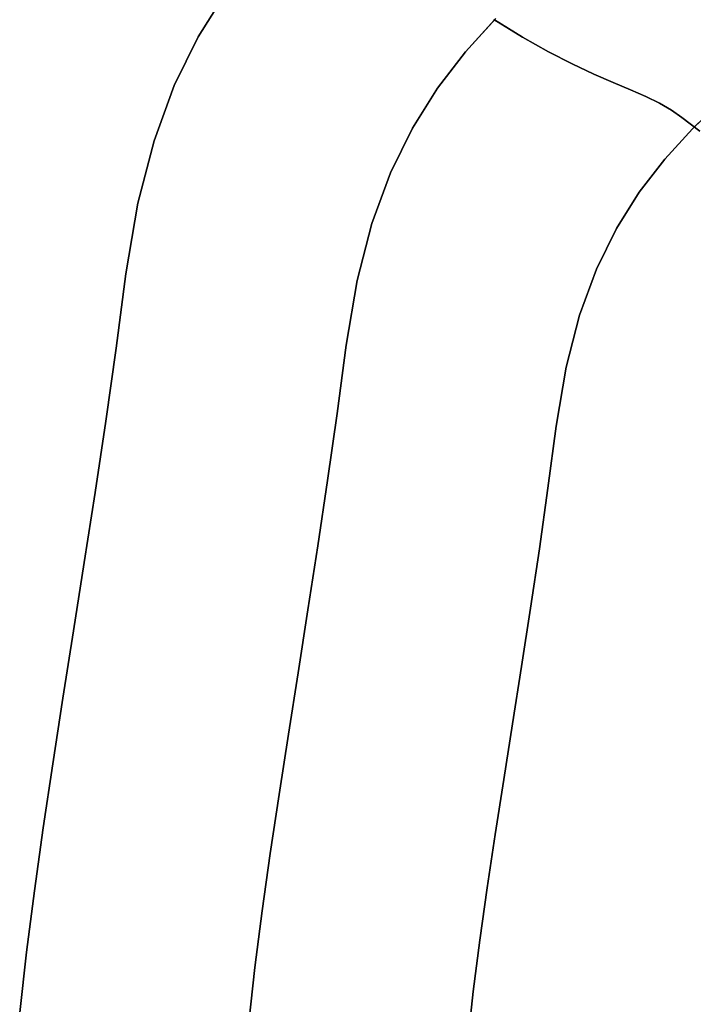
# Model space of a CAD drawing. Extents: x -428 to 422, y -387 to 463.
# Drawn here: x -214 to -157, y 40 to 123 of the extents above; entities that cross this region are included whole.
import ezdxf

# ---------------------------------------------------------------- set-up
doc = ezdxf.new("R2010")
doc.units = 0
doc.layers.add('BAUMSCHEIBEN', color=4, linetype='CONTINUOUS')

msp = doc.modelspace()

# ---------------------------------------------------------------- linework, layer by layer
at = {"layer": 'BAUMSCHEIBEN', "color": 0}
for points in [[(-196.558124, 125.113855, 400.669334), (-198.865783, 121.431763, 400.669334), (-200.886882, 117.311979, 400.669334), (-202.594624, 112.666691, 400.669334), (-203.962212, 107.40809, 400.669334), (-204.962847, 101.448365, 400.669334), (-205.79652, 95.172568, 400.669334), (-206.671141, 89.023362, 400.669334), (-207.571794, 82.999353, 400.669334), (-208.483559, 77.099145, 400.669334), (-209.391521, 71.321343, 400.669334), (-210.280762, 65.66455, 400.669334), (-211.136364, 60.127373, 400.669334), (-211.94341, 54.708415, 400.669334), (-212.686984, 49.406281, 400.669334), (-213.352166, 44.219575, 400.669334), (-213.924042, 39.146903, 400.669334)], [(-213.924042, 39.146903, 300.669334), (-213.352166, 44.219575, 300.669334), (-212.686984, 49.406281, 300.669334), (-211.94341, 54.708415, 300.669334), (-211.136364, 60.127373, 300.669334), (-210.280762, 65.66455, 300.669334), (-209.391521, 71.321343, 300.669334), (-208.483559, 77.099145, 300.669334), (-207.571794, 82.999353, 300.669334), (-206.671141, 89.023362, 300.669334), (-205.79652, 95.172568, 300.669334), (-204.962847, 101.448365, 300.669334), (-203.962212, 107.40809, 300.669334), (-202.594624, 112.666691, 300.669334), (-200.886882, 117.311979, 300.669334), (-198.865783, 121.431763, 300.669334), (-196.558124, 125.113855, 300.669334)], [(-194.611199, 38.299003, 300.669334), (-194.08698, 42.948953, 300.669334), (-193.477229, 47.703433, 300.669334), (-192.79562, 52.563722, 300.669334), (-192.055828, 57.531101, 300.669334), (-191.271526, 62.606847, 300.669334), (-190.456388, 67.79224, 300.669334), (-189.62409, 73.088559, 300.669334), (-188.788305, 78.497083, 300.669334), (-187.962707, 84.019091, 300.669334), (-187.160971, 89.655863, 300.669334), (-186.39677, 95.408677, 300.669334), (-185.479521, 100.871758, 300.669334), (-184.2259, 105.692143, 300.669334), (-182.66047, 109.950323, 300.669334), (-180.807795, 113.726792, 300.669334), (-178.692441, 117.102043, 300.669334), (-176.338972, 120.156569, 300.669334), (-173.771951, 122.970863, 300.669334)], [(-176.152582, 36.684484, 300.669334), (-175.676019, 40.911711, 300.669334), (-175.1217, 45.233966, 300.669334), (-174.502056, 49.652411, 300.669334), (-173.829517, 54.168209, 300.669334), (-173.116515, 58.782524, 300.669334), (-172.375481, 63.496517, 300.669334), (-171.618847, 68.311353, 300.669334), (-170.859042, 73.228193, 300.669334), (-170.108498, 78.2482, 300.669334), (-169.379647, 83.372538, 300.669334), (-168.68492, 88.602369, 300.669334), (-167.851057, 93.568807, 300.669334), (-166.711401, 97.950975, 300.669334), (-165.288282, 101.822047, 300.669334), (-163.604033, 105.255201, 300.669334), (-161.680984, 108.323611, 300.669334), (-159.541466, 111.100453, 300.669334), (-157.207811, 113.658902, 300.669334), (-154.702349, 116.072135, 300.669334), (-152.047413, 118.413326, 300.669334), (-149.265332, 120.755651, 300.669334), (-146.378439, 123.172286, 300.669334)], [(-173.771951, 122.970863, 350.669334), (-173.882953, 122.849169, 350.669334), (-171.543286, 121.397001, 350.669334), (-169.343391, 120.158285, 350.669334), (-167.34071, 119.134092, 350.669334), (-165.526491, 118.284406, 350.669334), (-163.891981, 117.569212, 350.669334), (-162.428427, 116.948492, 350.669334), (-161.127076, 116.382232, 350.669334), (-159.979176, 115.830415, 350.669334), (-158.975973, 115.253026, 350.669334), (-158.108716, 114.610049, 350.669334), (-156.578386, 113.460419, 350.669334)], [(-156.578386, 113.460419, 400.669334), (-158.108716, 114.610049, 400.669334), (-158.975973, 115.253026, 400.669334), (-159.979176, 115.830415, 400.669334), (-161.127076, 116.382232, 400.669334), (-162.428427, 116.948492, 400.669334), (-163.891981, 117.569212, 400.669334), (-165.526491, 118.284406, 400.669334), (-167.34071, 119.134092, 400.669334), (-169.343391, 120.158285, 400.669334), (-171.543286, 121.397001, 400.669334), (-173.882953, 122.849169, 400.669334), (-176.338972, 120.156569, 400.669334), (-178.692441, 117.102043, 400.669334), (-180.807795, 113.726792, 400.669334), (-182.66047, 109.950323, 400.669334), (-184.2259, 105.692143, 400.669334), (-185.479521, 100.871758, 400.669334), (-186.39677, 95.408677, 400.669334), (-187.160971, 89.655863, 400.669334), (-187.962707, 84.019091, 400.669334), (-188.788305, 78.497083, 400.669334), (-189.62409, 73.088559, 400.669334), (-190.456388, 67.79224, 400.669334), (-191.271526, 62.606847, 400.669334), (-192.055828, 57.531101, 400.669334), (-192.79562, 52.563722, 400.669334), (-193.477229, 47.703433, 400.669334), (-194.08698, 42.948953, 400.669334), (-194.611199, 38.299003, 400.669334)], [(-156.578386, 113.460419, 350.669334), (-158.108716, 114.610049, 350.669334), (-158.975973, 115.253026, 350.669334), (-159.979176, 115.830415, 350.669334), (-161.127076, 116.382232, 350.669334), (-162.428427, 116.948492, 350.669334), (-163.891981, 117.569212, 350.669334), (-165.526491, 118.284406, 350.669334), (-167.34071, 119.134092, 350.669334), (-169.343391, 120.158285, 350.669334), (-171.543286, 121.397001, 350.669334), (-173.949148, 122.890255, 350.669334)], [(-173.949148, 122.890255, 400.669334), (-171.543286, 121.397001, 400.669334), (-169.343391, 120.158285, 400.669334), (-167.34071, 119.134092, 400.669334), (-165.526491, 118.284406, 400.669334), (-163.891981, 117.569212, 400.669334), (-162.428427, 116.948492, 400.669334), (-161.127076, 116.382232, 400.669334), (-159.979176, 115.830415, 400.669334), (-158.975973, 115.253026, 400.669334), (-158.108716, 114.610049, 400.669334), (-156.578386, 113.460419, 400.669334)], [(-156.578386, 113.460419, 400.669334), (-158.108716, 114.610049, 400.669334), (-158.975973, 115.253026, 400.669334), (-159.979176, 115.830415, 400.669334), (-161.127076, 116.382232, 400.669334), (-162.428427, 116.948492, 400.669334), (-163.891981, 117.569212, 400.669334), (-165.526491, 118.284406, 400.669334), (-167.34071, 119.134092, 400.669334), (-169.343391, 120.158285, 400.669334), (-171.543286, 121.397001, 400.669334), (-173.949148, 122.890255, 400.669334)], [(-173.949148, 122.890255, 350.669334), (-171.543286, 121.397001, 350.669334), (-169.343391, 120.158285, 350.669334), (-167.34071, 119.134092, 350.669334), (-165.526491, 118.284406, 350.669334), (-163.891981, 117.569212, 350.669334), (-162.428427, 116.948492, 350.669334), (-161.127076, 116.382232, 350.669334), (-159.979176, 115.830415, 350.669334), (-158.975973, 115.253026, 350.669334), (-158.108716, 114.610049, 350.669334), (-156.578386, 113.460419, 350.669334)], [(-156.578386, 113.460419, 400.669334), (-158.108716, 114.610049, 400.669334), (-158.975973, 115.253026, 400.669334), (-159.979176, 115.830415, 400.669334), (-161.127076, 116.382232, 400.669334), (-162.428427, 116.948492, 400.669334), (-163.891981, 117.569212, 400.669334), (-165.526491, 118.284406, 400.669334), (-167.34071, 119.134092, 400.669334), (-169.343391, 120.158285, 400.669334), (-171.543286, 121.397001, 400.669334), (-173.949148, 122.890255, 400.669334)], [(-173.949148, 122.890255, 350.669334), (-171.543286, 121.397001, 350.669334), (-169.343391, 120.158285, 350.669334), (-167.34071, 119.134092, 350.669334), (-165.526491, 118.284406, 350.669334), (-163.891981, 117.569212, 350.669334), (-162.428427, 116.948492, 350.669334), (-161.127076, 116.382232, 350.669334), (-159.979176, 115.830415, 350.669334), (-158.975973, 115.253026, 350.669334), (-158.108716, 114.610049, 350.669334), (-156.578386, 113.460419, 350.669334)], [(-156.578386, 113.460419, 400.669334), (-158.108716, 114.610049, 400.669334), (-158.975973, 115.253026, 400.669334), (-159.979176, 115.830415, 400.669334), (-161.127076, 116.382232, 400.669334), (-162.428427, 116.948492, 400.669334), (-163.891981, 117.569212, 400.669334), (-165.526491, 118.284406, 400.669334), (-167.34071, 119.134092, 400.669334), (-169.343391, 120.158285, 400.669334), (-171.543286, 121.397001, 400.669334), (-173.949148, 122.890255, 400.669334)], [(-173.949148, 122.890255, 350.669334), (-171.543286, 121.397001, 350.669334), (-169.343391, 120.158285, 350.669334), (-167.34071, 119.134092, 350.669334), (-165.526491, 118.284406, 350.669334), (-163.891981, 117.569212, 350.669334), (-162.428427, 116.948492, 350.669334), (-161.127076, 116.382232, 350.669334), (-159.979176, 115.830415, 350.669334), (-158.975973, 115.253026, 350.669334), (-158.108716, 114.610049, 350.669334), (-156.578386, 113.460419, 350.669334)], [(-156.578386, 113.460419, 400.669334), (-158.108716, 114.610049, 400.669334), (-158.975973, 115.253026, 400.669334), (-159.979176, 115.830415, 400.669334), (-161.127076, 116.382232, 400.669334), (-162.428427, 116.948492, 400.669334), (-163.891981, 117.569212, 400.669334), (-165.526491, 118.284406, 400.669334), (-167.34071, 119.134092, 400.669334), (-169.343391, 120.158285, 400.669334), (-171.543286, 121.397001, 400.669334), (-173.949148, 122.890255, 400.669334)], [(-173.949148, 122.890255, 350.669334), (-171.543286, 121.397001, 350.669334), (-169.343391, 120.158285, 350.669334), (-167.34071, 119.134092, 350.669334), (-165.526491, 118.284406, 350.669334), (-163.891981, 117.569212, 350.669334), (-162.428427, 116.948492, 350.669334), (-161.127076, 116.382232, 350.669334), (-159.979176, 115.830415, 350.669334), (-158.975973, 115.253026, 350.669334), (-158.108716, 114.610049, 350.669334), (-156.578386, 113.460419, 350.669334)], [(-156.578386, 113.460419, 400.669334), (-158.108716, 114.610049, 400.669334), (-158.975973, 115.253026, 400.669334), (-159.979176, 115.830415, 400.669334), (-161.127076, 116.382232, 400.669334), (-162.428427, 116.948492, 400.669334), (-163.891981, 117.569212, 400.669334), (-165.526491, 118.284406, 400.669334), (-167.34071, 119.134092, 400.669334), (-169.343391, 120.158285, 400.669334), (-171.543286, 121.397001, 400.669334), (-173.949148, 122.890255, 400.669334)], [(-173.949148, 122.890255, 350.669334), (-171.543286, 121.397001, 350.669334), (-169.343391, 120.158285, 350.669334), (-167.34071, 119.134092, 350.669334), (-165.526491, 118.284406, 350.669334), (-163.891981, 117.569212, 350.669334), (-162.428427, 116.948492, 350.669334), (-161.127076, 116.382232, 350.669334), (-159.979176, 115.830415, 350.669334), (-158.975973, 115.253026, 350.669334), (-158.108716, 114.610049, 350.669334), (-156.578386, 113.460419, 350.669334)], [(-156.578386, 113.460419, 400.669334), (-158.108716, 114.610049, 400.669334), (-158.975973, 115.253026, 400.669334), (-159.979176, 115.830415, 400.669334), (-161.127076, 116.382232, 400.669334), (-162.428427, 116.948492, 400.669334), (-163.891981, 117.569212, 400.669334), (-165.526491, 118.284406, 400.669334), (-167.34071, 119.134092, 400.669334), (-169.343391, 120.158285, 400.669334), (-171.543286, 121.397001, 400.669334), (-173.949148, 122.890255, 400.669334)], [(-173.949148, 122.890255, 350.669334), (-171.543286, 121.397001, 350.669334), (-169.343391, 120.158285, 350.669334), (-167.34071, 119.134092, 350.669334), (-165.526491, 118.284406, 350.669334), (-163.891981, 117.569212, 350.669334), (-162.428427, 116.948492, 350.669334), (-161.127076, 116.382232, 350.669334), (-159.979176, 115.830415, 350.669334), (-158.975973, 115.253026, 350.669334), (-158.108716, 114.610049, 350.669334), (-156.578386, 113.460419, 350.669334)], [(-156.578386, 113.460419, 400.669334), (-158.108716, 114.610049, 400.669334), (-158.975973, 115.253026, 400.669334), (-159.979176, 115.830415, 400.669334), (-161.127076, 116.382232, 400.669334), (-162.428427, 116.948492, 400.669334), (-163.891981, 117.569212, 400.669334), (-165.526491, 118.284406, 400.669334), (-167.34071, 119.134092, 400.669334), (-169.343391, 120.158285, 400.669334), (-171.543286, 121.397001, 400.669334), (-173.949148, 122.890255, 400.669334)], [(-173.949148, 122.890255, 350.669334), (-171.543286, 121.397001, 350.669334), (-169.343391, 120.158285, 350.669334), (-167.34071, 119.134092, 350.669334), (-165.526491, 118.284406, 350.669334), (-163.891981, 117.569212, 350.669334), (-162.428427, 116.948492, 350.669334), (-161.127076, 116.382232, 350.669334), (-159.979176, 115.830415, 350.669334), (-158.975973, 115.253026, 350.669334), (-158.108716, 114.610049, 350.669334), (-156.578386, 113.460419, 350.669334)], [(-156.578386, 113.460419, 400.669334), (-158.108716, 114.610049, 400.669334), (-158.975973, 115.253026, 400.669334), (-159.979176, 115.830415, 400.669334), (-161.127076, 116.382232, 400.669334), (-162.428427, 116.948492, 400.669334), (-163.891981, 117.569212, 400.669334), (-165.526491, 118.284406, 400.669334), (-167.34071, 119.134092, 400.669334), (-169.343391, 120.158285, 400.669334), (-171.543286, 121.397001, 400.669334), (-173.949148, 122.890255, 400.669334)], [(-173.949148, 122.890255, 350.669334), (-171.543286, 121.397001, 350.669334), (-169.343391, 120.158285, 350.669334), (-167.34071, 119.134092, 350.669334), (-165.526491, 118.284406, 350.669334), (-163.891981, 117.569212, 350.669334), (-162.428427, 116.948492, 350.669334), (-161.127076, 116.382232, 350.669334), (-159.979176, 115.830415, 350.669334), (-158.975973, 115.253026, 350.669334), (-158.108716, 114.610049, 350.669334), (-156.578386, 113.460419, 350.669334)], [(-157.04778, 113.813042, 400.669334), (-157.207811, 113.658902, 400.669334), (-159.541466, 111.100453, 400.669334), (-161.680984, 108.323611, 400.669334), (-163.604033, 105.255201, 400.669334), (-165.288282, 101.822047, 400.669334), (-166.711401, 97.950975, 400.669334), (-167.851057, 93.568807, 400.669334), (-168.68492, 88.602369, 400.669334), (-169.379647, 83.372538, 400.669334), (-170.108498, 78.2482, 400.669334), (-170.859042, 73.228193, 400.669334), (-171.618847, 68.311353, 400.669334), (-172.375481, 63.496517, 400.669334), (-173.116515, 58.782524, 400.669334), (-173.829517, 54.168209, 400.669334), (-174.502056, 49.652411, 400.669334), (-175.1217, 45.233966, 400.669334), (-175.676019, 40.911711, 400.669334), (-176.152582, 36.684484, 400.669334)]]:
    msp.add_polyline3d(points, dxfattribs=at)
for points in [[(-198.865783, 121.431763, 300.669334), (-198.865783, 121.431763, 400.669334), (-196.558124, 125.113855, 400.669334), (-196.558124, 125.113855, 300.669334)], [(-176.338972, 120.156569, 300.669334), (-176.338972, 120.156569, 400.669334), (-173.882953, 122.849169, 400.669334), (-173.882953, 122.849169, 350.669334), (-173.771951, 122.970863, 350.669334), (-173.771951, 122.970863, 300.669334)], [(-171.543286, 121.397001, 350.669334), (-171.543286, 121.397001, 400.669334), (-173.949148, 122.890255, 400.669334), (-173.949148, 122.890255, 350.669334)], [(-173.949148, 122.890255, 350.669334), (-173.949148, 122.890255, 400.669334), (-171.543286, 121.397001, 400.669334), (-171.543286, 121.397001, 350.669334)], [(-173.949148, 122.890255, 350.669334), (-173.949148, 122.890255, 400.669334), (-171.543286, 121.397001, 400.669334), (-171.543286, 121.397001, 350.669334)], [(-173.949148, 122.890255, 350.669334), (-173.949148, 122.890255, 400.669334), (-171.543286, 121.397001, 400.669334), (-171.543286, 121.397001, 350.669334)], [(-173.949148, 122.890255, 350.669334), (-173.949148, 122.890255, 400.669334), (-171.543286, 121.397001, 400.669334), (-171.543286, 121.397001, 350.669334)], [(-173.949148, 122.890255, 350.669334), (-173.949148, 122.890255, 400.669334), (-171.543286, 121.397001, 400.669334), (-171.543286, 121.397001, 350.669334)], [(-173.949148, 122.890255, 350.669334), (-173.949148, 122.890255, 400.669334), (-171.543286, 121.397001, 400.669334), (-171.543286, 121.397001, 350.669334)], [(-173.949148, 122.890255, 350.669334), (-173.949148, 122.890255, 400.669334), (-171.543286, 121.397001, 400.669334), (-171.543286, 121.397001, 350.669334)], [(-173.949148, 122.890255, 350.669334), (-173.949148, 122.890255, 400.669334), (-171.543286, 121.397001, 400.669334), (-171.543286, 121.397001, 350.669334)], [(-173.882953, 122.849169, 350.669334), (-173.882953, 122.849169, 400.669334), (-171.543286, 121.397001, 400.669334), (-171.543286, 121.397001, 350.669334)], [(-200.886882, 117.311979, 300.669334), (-200.886882, 117.311979, 400.669334), (-198.865783, 121.431763, 400.669334), (-198.865783, 121.431763, 300.669334)], [(-169.343391, 120.158285, 350.669334), (-169.343391, 120.158285, 400.669334), (-171.543286, 121.397001, 400.669334), (-171.543286, 121.397001, 350.669334)], [(-171.543286, 121.397001, 350.669334), (-171.543286, 121.397001, 400.669334), (-169.343391, 120.158285, 400.669334), (-169.343391, 120.158285, 350.669334)], [(-171.543286, 121.397001, 350.669334), (-171.543286, 121.397001, 400.669334), (-169.343391, 120.158285, 400.669334), (-169.343391, 120.158285, 350.669334)], [(-171.543286, 121.397001, 350.669334), (-171.543286, 121.397001, 400.669334), (-169.343391, 120.158285, 400.669334), (-169.343391, 120.158285, 350.669334)], [(-171.543286, 121.397001, 350.669334), (-171.543286, 121.397001, 400.669334), (-169.343391, 120.158285, 400.669334), (-169.343391, 120.158285, 350.669334)], [(-171.543286, 121.397001, 350.669334), (-171.543286, 121.397001, 400.669334), (-169.343391, 120.158285, 400.669334), (-169.343391, 120.158285, 350.669334)], [(-171.543286, 121.397001, 350.669334), (-171.543286, 121.397001, 400.669334), (-169.343391, 120.158285, 400.669334), (-169.343391, 120.158285, 350.669334)], [(-171.543286, 121.397001, 350.669334), (-171.543286, 121.397001, 400.669334), (-169.343391, 120.158285, 400.669334), (-169.343391, 120.158285, 350.669334)], [(-171.543286, 121.397001, 350.669334), (-171.543286, 121.397001, 400.669334), (-169.343391, 120.158285, 400.669334), (-169.343391, 120.158285, 350.669334)], [(-171.543286, 121.397001, 350.669334), (-171.543286, 121.397001, 400.669334), (-169.343391, 120.158285, 400.669334), (-169.343391, 120.158285, 350.669334)], [(-178.692441, 117.102043, 300.669334), (-178.692441, 117.102043, 400.669334), (-176.338972, 120.156569, 400.669334), (-176.338972, 120.156569, 300.669334)], [(-167.34071, 119.134092, 350.669334), (-167.34071, 119.134092, 400.669334), (-169.343391, 120.158285, 400.669334), (-169.343391, 120.158285, 350.669334)], [(-169.343391, 120.158285, 350.669334), (-169.343391, 120.158285, 400.669334), (-167.34071, 119.134092, 400.669334), (-167.34071, 119.134092, 350.669334)], [(-169.343391, 120.158285, 350.669334), (-169.343391, 120.158285, 400.669334), (-167.34071, 119.134092, 400.669334), (-167.34071, 119.134092, 350.669334)], [(-169.343391, 120.158285, 350.669334), (-169.343391, 120.158285, 400.669334), (-167.34071, 119.134092, 400.669334), (-167.34071, 119.134092, 350.669334)], [(-169.343391, 120.158285, 350.669334), (-169.343391, 120.158285, 400.669334), (-167.34071, 119.134092, 400.669334), (-167.34071, 119.134092, 350.669334)], [(-169.343391, 120.158285, 350.669334), (-169.343391, 120.158285, 400.669334), (-167.34071, 119.134092, 400.669334), (-167.34071, 119.134092, 350.669334)], [(-169.343391, 120.158285, 350.669334), (-169.343391, 120.158285, 400.669334), (-167.34071, 119.134092, 400.669334), (-167.34071, 119.134092, 350.669334)], [(-169.343391, 120.158285, 350.669334), (-169.343391, 120.158285, 400.669334), (-167.34071, 119.134092, 400.669334), (-167.34071, 119.134092, 350.669334)], [(-169.343391, 120.158285, 350.669334), (-169.343391, 120.158285, 400.669334), (-167.34071, 119.134092, 400.669334), (-167.34071, 119.134092, 350.669334)], [(-169.343391, 120.158285, 350.669334), (-169.343391, 120.158285, 400.669334), (-167.34071, 119.134092, 400.669334), (-167.34071, 119.134092, 350.669334)], [(-165.526491, 118.284406, 350.669334), (-165.526491, 118.284406, 400.669334), (-167.34071, 119.134092, 400.669334), (-167.34071, 119.134092, 350.669334)], [(-167.34071, 119.134092, 350.669334), (-167.34071, 119.134092, 400.669334), (-165.526491, 118.284406, 400.669334), (-165.526491, 118.284406, 350.669334)], [(-167.34071, 119.134092, 350.669334), (-167.34071, 119.134092, 400.669334), (-165.526491, 118.284406, 400.669334), (-165.526491, 118.284406, 350.669334)], [(-167.34071, 119.134092, 350.669334), (-167.34071, 119.134092, 400.669334), (-165.526491, 118.284406, 400.669334), (-165.526491, 118.284406, 350.669334)], [(-167.34071, 119.134092, 350.669334), (-167.34071, 119.134092, 400.669334), (-165.526491, 118.284406, 400.669334), (-165.526491, 118.284406, 350.669334)], [(-167.34071, 119.134092, 350.669334), (-167.34071, 119.134092, 400.669334), (-165.526491, 118.284406, 400.669334), (-165.526491, 118.284406, 350.669334)], [(-167.34071, 119.134092, 350.669334), (-167.34071, 119.134092, 400.669334), (-165.526491, 118.284406, 400.669334), (-165.526491, 118.284406, 350.669334)], [(-167.34071, 119.134092, 350.669334), (-167.34071, 119.134092, 400.669334), (-165.526491, 118.284406, 400.669334), (-165.526491, 118.284406, 350.669334)], [(-167.34071, 119.134092, 350.669334), (-167.34071, 119.134092, 400.669334), (-165.526491, 118.284406, 400.669334), (-165.526491, 118.284406, 350.669334)], [(-167.34071, 119.134092, 350.669334), (-167.34071, 119.134092, 400.669334), (-165.526491, 118.284406, 400.669334), (-165.526491, 118.284406, 350.669334)], [(-163.891981, 117.569212, 350.669334), (-163.891981, 117.569212, 400.669334), (-165.526491, 118.284406, 400.669334), (-165.526491, 118.284406, 350.669334)], [(-165.526491, 118.284406, 350.669334), (-165.526491, 118.284406, 400.669334), (-163.891981, 117.569212, 400.669334), (-163.891981, 117.569212, 350.669334)], [(-165.526491, 118.284406, 350.669334), (-165.526491, 118.284406, 400.669334), (-163.891981, 117.569212, 400.669334), (-163.891981, 117.569212, 350.669334)], [(-165.526491, 118.284406, 350.669334), (-165.526491, 118.284406, 400.669334), (-163.891981, 117.569212, 400.669334), (-163.891981, 117.569212, 350.669334)], [(-165.526491, 118.284406, 350.669334), (-165.526491, 118.284406, 400.669334), (-163.891981, 117.569212, 400.669334), (-163.891981, 117.569212, 350.669334)], [(-165.526491, 118.284406, 350.669334), (-165.526491, 118.284406, 400.669334), (-163.891981, 117.569212, 400.669334), (-163.891981, 117.569212, 350.669334)], [(-165.526491, 118.284406, 350.669334), (-165.526491, 118.284406, 400.669334), (-163.891981, 117.569212, 400.669334), (-163.891981, 117.569212, 350.669334)], [(-165.526491, 118.284406, 350.669334), (-165.526491, 118.284406, 400.669334), (-163.891981, 117.569212, 400.669334), (-163.891981, 117.569212, 350.669334)], [(-165.526491, 118.284406, 350.669334), (-165.526491, 118.284406, 400.669334), (-163.891981, 117.569212, 400.669334), (-163.891981, 117.569212, 350.669334)], [(-165.526491, 118.284406, 350.669334), (-165.526491, 118.284406, 400.669334), (-163.891981, 117.569212, 400.669334), (-163.891981, 117.569212, 350.669334)], [(-202.594624, 112.666691, 300.669334), (-202.594624, 112.666691, 400.669334), (-200.886882, 117.311979, 400.669334), (-200.886882, 117.311979, 300.669334)], [(-180.807795, 113.726792, 300.669334), (-180.807795, 113.726792, 400.669334), (-178.692441, 117.102043, 400.669334), (-178.692441, 117.102043, 300.669334)], [(-162.428427, 116.948492, 350.669334), (-162.428427, 116.948492, 400.669334), (-163.891981, 117.569212, 400.669334), (-163.891981, 117.569212, 350.669334)], [(-163.891981, 117.569212, 350.669334), (-163.891981, 117.569212, 400.669334), (-162.428427, 116.948492, 400.669334), (-162.428427, 116.948492, 350.669334)], [(-163.891981, 117.569212, 350.669334), (-163.891981, 117.569212, 400.669334), (-162.428427, 116.948492, 400.669334), (-162.428427, 116.948492, 350.669334)], [(-163.891981, 117.569212, 350.669334), (-163.891981, 117.569212, 400.669334), (-162.428427, 116.948492, 400.669334), (-162.428427, 116.948492, 350.669334)], [(-163.891981, 117.569212, 350.669334), (-163.891981, 117.569212, 400.669334), (-162.428427, 116.948492, 400.669334), (-162.428427, 116.948492, 350.669334)], [(-163.891981, 117.569212, 350.669334), (-163.891981, 117.569212, 400.669334), (-162.428427, 116.948492, 400.669334), (-162.428427, 116.948492, 350.669334)], [(-163.891981, 117.569212, 350.669334), (-163.891981, 117.569212, 400.669334), (-162.428427, 116.948492, 400.669334), (-162.428427, 116.948492, 350.669334)], [(-163.891981, 117.569212, 350.669334), (-163.891981, 117.569212, 400.669334), (-162.428427, 116.948492, 400.669334), (-162.428427, 116.948492, 350.669334)], [(-163.891981, 117.569212, 350.669334), (-163.891981, 117.569212, 400.669334), (-162.428427, 116.948492, 400.669334), (-162.428427, 116.948492, 350.669334)], [(-163.891981, 117.569212, 350.669334), (-163.891981, 117.569212, 400.669334), (-162.428427, 116.948492, 400.669334), (-162.428427, 116.948492, 350.669334)], [(-161.127076, 116.382232, 350.669334), (-161.127076, 116.382232, 400.669334), (-162.428427, 116.948492, 400.669334), (-162.428427, 116.948492, 350.669334)], [(-162.428427, 116.948492, 350.669334), (-162.428427, 116.948492, 400.669334), (-161.127076, 116.382232, 400.669334), (-161.127076, 116.382232, 350.669334)], [(-162.428427, 116.948492, 350.669334), (-162.428427, 116.948492, 400.669334), (-161.127076, 116.382232, 400.669334), (-161.127076, 116.382232, 350.669334)], [(-162.428427, 116.948492, 350.669334), (-162.428427, 116.948492, 400.669334), (-161.127076, 116.382232, 400.669334), (-161.127076, 116.382232, 350.669334)], [(-162.428427, 116.948492, 350.669334), (-162.428427, 116.948492, 400.669334), (-161.127076, 116.382232, 400.669334), (-161.127076, 116.382232, 350.669334)], [(-162.428427, 116.948492, 350.669334), (-162.428427, 116.948492, 400.669334), (-161.127076, 116.382232, 400.669334), (-161.127076, 116.382232, 350.669334)], [(-162.428427, 116.948492, 350.669334), (-162.428427, 116.948492, 400.669334), (-161.127076, 116.382232, 400.669334), (-161.127076, 116.382232, 350.669334)], [(-162.428427, 116.948492, 350.669334), (-162.428427, 116.948492, 400.669334), (-161.127076, 116.382232, 400.669334), (-161.127076, 116.382232, 350.669334)], [(-162.428427, 116.948492, 350.669334), (-162.428427, 116.948492, 400.669334), (-161.127076, 116.382232, 400.669334), (-161.127076, 116.382232, 350.669334)], [(-162.428427, 116.948492, 350.669334), (-162.428427, 116.948492, 400.669334), (-161.127076, 116.382232, 400.669334), (-161.127076, 116.382232, 350.669334)], [(-159.979176, 115.830415, 350.669334), (-159.979176, 115.830415, 400.669334), (-161.127076, 116.382232, 400.669334), (-161.127076, 116.382232, 350.669334)], [(-161.127076, 116.382232, 350.669334), (-161.127076, 116.382232, 400.669334), (-159.979176, 115.830415, 400.669334), (-159.979176, 115.830415, 350.669334)], [(-161.127076, 116.382232, 350.669334), (-161.127076, 116.382232, 400.669334), (-159.979176, 115.830415, 400.669334), (-159.979176, 115.830415, 350.669334)], [(-161.127076, 116.382232, 350.669334), (-161.127076, 116.382232, 400.669334), (-159.979176, 115.830415, 400.669334), (-159.979176, 115.830415, 350.669334)], [(-161.127076, 116.382232, 350.669334), (-161.127076, 116.382232, 400.669334), (-159.979176, 115.830415, 400.669334), (-159.979176, 115.830415, 350.669334)], [(-161.127076, 116.382232, 350.669334), (-161.127076, 116.382232, 400.669334), (-159.979176, 115.830415, 400.669334), (-159.979176, 115.830415, 350.669334)], [(-161.127076, 116.382232, 350.669334), (-161.127076, 116.382232, 400.669334), (-159.979176, 115.830415, 400.669334), (-159.979176, 115.830415, 350.669334)], [(-161.127076, 116.382232, 350.669334), (-161.127076, 116.382232, 400.669334), (-159.979176, 115.830415, 400.669334), (-159.979176, 115.830415, 350.669334)], [(-161.127076, 116.382232, 350.669334), (-161.127076, 116.382232, 400.669334), (-159.979176, 115.830415, 400.669334), (-159.979176, 115.830415, 350.669334)], [(-161.127076, 116.382232, 350.669334), (-161.127076, 116.382232, 400.669334), (-159.979176, 115.830415, 400.669334), (-159.979176, 115.830415, 350.669334)], [(-158.975973, 115.253026, 350.669334), (-158.975973, 115.253026, 400.669334), (-159.979176, 115.830415, 400.669334), (-159.979176, 115.830415, 350.669334)], [(-159.979176, 115.830415, 350.669334), (-159.979176, 115.830415, 400.669334), (-158.975973, 115.253026, 400.669334), (-158.975973, 115.253026, 350.669334)], [(-159.979176, 115.830415, 350.669334), (-159.979176, 115.830415, 400.669334), (-158.975973, 115.253026, 400.669334), (-158.975973, 115.253026, 350.669334)], [(-159.979176, 115.830415, 350.669334), (-159.979176, 115.830415, 400.669334), (-158.975973, 115.253026, 400.669334), (-158.975973, 115.253026, 350.669334)], [(-159.979176, 115.830415, 350.669334), (-159.979176, 115.830415, 400.669334), (-158.975973, 115.253026, 400.669334), (-158.975973, 115.253026, 350.669334)], [(-159.979176, 115.830415, 350.669334), (-159.979176, 115.830415, 400.669334), (-158.975973, 115.253026, 400.669334), (-158.975973, 115.253026, 350.669334)], [(-159.979176, 115.830415, 350.669334), (-159.979176, 115.830415, 400.669334), (-158.975973, 115.253026, 400.669334), (-158.975973, 115.253026, 350.669334)], [(-159.979176, 115.830415, 350.669334), (-159.979176, 115.830415, 400.669334), (-158.975973, 115.253026, 400.669334), (-158.975973, 115.253026, 350.669334)], [(-159.979176, 115.830415, 350.669334), (-159.979176, 115.830415, 400.669334), (-158.975973, 115.253026, 400.669334), (-158.975973, 115.253026, 350.669334)], [(-159.979176, 115.830415, 350.669334), (-159.979176, 115.830415, 400.669334), (-158.975973, 115.253026, 400.669334), (-158.975973, 115.253026, 350.669334)], [(-157.207811, 113.658902, 300.669334), (-157.207811, 113.658902, 400.669334), (-157.04778, 113.813042, 400.669334), (-157.04778, 113.813042, 350.669334), (-154.702349, 116.072135, 350.669334), (-154.702349, 116.072135, 300.669334)], [(-158.108716, 114.610049, 350.669334), (-158.108716, 114.610049, 400.669334), (-158.975973, 115.253026, 400.669334), (-158.975973, 115.253026, 350.669334)], [(-158.108716, 114.610049, 400.669334), (-156.578386, 113.460419, 400.669334), (-156.578386, 113.460419, 350.669334), (-158.108716, 114.610049, 350.669334), (-158.975973, 115.253026, 350.669334), (-158.975973, 115.253026, 400.669334)], [(-158.108716, 114.610049, 400.669334), (-156.578386, 113.460419, 400.669334), (-156.578386, 113.460419, 350.669334), (-158.108716, 114.610049, 350.669334), (-158.975973, 115.253026, 350.669334), (-158.975973, 115.253026, 400.669334)], [(-158.108716, 114.610049, 400.669334), (-156.578386, 113.460419, 400.669334), (-156.578386, 113.460419, 350.669334), (-158.108716, 114.610049, 350.669334), (-158.975973, 115.253026, 350.669334), (-158.975973, 115.253026, 400.669334)], [(-158.108716, 114.610049, 400.669334), (-156.578386, 113.460419, 400.669334), (-156.578386, 113.460419, 350.669334), (-158.108716, 114.610049, 350.669334), (-158.975973, 115.253026, 350.669334), (-158.975973, 115.253026, 400.669334)], [(-158.108716, 114.610049, 400.669334), (-156.578386, 113.460419, 400.669334), (-156.578386, 113.460419, 350.669334), (-158.108716, 114.610049, 350.669334), (-158.975973, 115.253026, 350.669334), (-158.975973, 115.253026, 400.669334)], [(-158.108716, 114.610049, 400.669334), (-156.578386, 113.460419, 400.669334), (-156.578386, 113.460419, 350.669334), (-158.108716, 114.610049, 350.669334), (-158.975973, 115.253026, 350.669334), (-158.975973, 115.253026, 400.669334)], [(-158.108716, 114.610049, 400.669334), (-156.578386, 113.460419, 400.669334), (-156.578386, 113.460419, 350.669334), (-158.108716, 114.610049, 350.669334), (-158.975973, 115.253026, 350.669334), (-158.975973, 115.253026, 400.669334)], [(-158.108716, 114.610049, 400.669334), (-156.578386, 113.460419, 400.669334), (-156.578386, 113.460419, 350.669334), (-158.108716, 114.610049, 350.669334), (-158.975973, 115.253026, 350.669334), (-158.975973, 115.253026, 400.669334)], [(-158.108716, 114.610049, 400.669334), (-156.578386, 113.460419, 400.669334), (-156.578386, 113.460419, 350.669334), (-158.108716, 114.610049, 350.669334), (-158.975973, 115.253026, 350.669334), (-158.975973, 115.253026, 400.669334)], [(-156.578386, 113.460419, 350.669334), (-156.578386, 113.460419, 400.669334), (-158.108716, 114.610049, 400.669334), (-158.108716, 114.610049, 350.669334)], [(-182.66047, 109.950323, 300.669334), (-182.66047, 109.950323, 400.669334), (-180.807795, 113.726792, 400.669334), (-180.807795, 113.726792, 300.669334)], [(-159.541466, 111.100453, 300.669334), (-159.541466, 111.100453, 400.669334), (-157.207811, 113.658902, 400.669334), (-157.207811, 113.658902, 300.669334)], [(-203.962212, 107.40809, 300.669334), (-203.962212, 107.40809, 400.669334), (-202.594624, 112.666691, 400.669334), (-202.594624, 112.666691, 300.669334)], [(-161.680984, 108.323611, 300.669334), (-161.680984, 108.323611, 400.669334), (-159.541466, 111.100453, 400.669334), (-159.541466, 111.100453, 300.669334)], [(-184.2259, 105.692143, 300.669334), (-184.2259, 105.692143, 400.669334), (-182.66047, 109.950323, 400.669334), (-182.66047, 109.950323, 300.669334)], [(-163.604033, 105.255201, 300.669334), (-163.604033, 105.255201, 400.669334), (-161.680984, 108.323611, 400.669334), (-161.680984, 108.323611, 300.669334)], [(-204.962847, 101.448365, 300.669334), (-204.962847, 101.448365, 400.669334), (-203.962212, 107.40809, 400.669334), (-203.962212, 107.40809, 300.669334)], [(-185.479521, 100.871758, 300.669334), (-185.479521, 100.871758, 400.669334), (-184.2259, 105.692143, 400.669334), (-184.2259, 105.692143, 300.669334)], [(-165.288282, 101.822047, 300.669334), (-165.288282, 101.822047, 400.669334), (-163.604033, 105.255201, 400.669334), (-163.604033, 105.255201, 300.669334)], [(-205.79652, 95.172568, 300.669334), (-205.79652, 95.172568, 400.669334), (-204.962847, 101.448365, 400.669334), (-204.962847, 101.448365, 300.669334)], [(-166.711401, 97.950975, 300.669334), (-166.711401, 97.950975, 400.669334), (-165.288282, 101.822047, 400.669334), (-165.288282, 101.822047, 300.669334)], [(-186.39677, 95.408677, 300.669334), (-186.39677, 95.408677, 400.669334), (-185.479521, 100.871758, 400.669334), (-185.479521, 100.871758, 300.669334)], [(-167.851057, 93.568807, 300.669334), (-167.851057, 93.568807, 400.669334), (-166.711401, 97.950975, 400.669334), (-166.711401, 97.950975, 300.669334)], [(-206.671141, 89.023362, 300.669334), (-206.671141, 89.023362, 400.669334), (-205.79652, 95.172568, 400.669334), (-205.79652, 95.172568, 300.669334)], [(-187.160971, 89.655863, 300.669334), (-187.160971, 89.655863, 400.669334), (-186.39677, 95.408677, 400.669334), (-186.39677, 95.408677, 300.669334)], [(-168.68492, 88.602369, 300.669334), (-168.68492, 88.602369, 400.669334), (-167.851057, 93.568807, 400.669334), (-167.851057, 93.568807, 300.669334)], [(-207.571794, 82.999353, 300.669334), (-207.571794, 82.999353, 400.669334), (-206.671141, 89.023362, 400.669334), (-206.671141, 89.023362, 300.669334)], [(-187.962707, 84.019091, 300.669334), (-187.962707, 84.019091, 400.669334), (-187.160971, 89.655863, 400.669334), (-187.160971, 89.655863, 300.669334)], [(-169.379647, 83.372538, 300.669334), (-169.379647, 83.372538, 400.669334), (-168.68492, 88.602369, 400.669334), (-168.68492, 88.602369, 300.669334)], [(-188.788305, 78.497083, 300.669334), (-188.788305, 78.497083, 400.669334), (-187.962707, 84.019091, 400.669334), (-187.962707, 84.019091, 300.669334)], [(-170.108498, 78.2482, 300.669334), (-170.108498, 78.2482, 400.669334), (-169.379647, 83.372538, 400.669334), (-169.379647, 83.372538, 300.669334)], [(-208.483559, 77.099145, 300.669334), (-208.483559, 77.099145, 400.669334), (-207.571794, 82.999353, 400.669334), (-207.571794, 82.999353, 300.669334)], [(-189.62409, 73.088559, 300.669334), (-189.62409, 73.088559, 400.669334), (-188.788305, 78.497083, 400.669334), (-188.788305, 78.497083, 300.669334)], [(-170.859042, 73.228193, 300.669334), (-170.859042, 73.228193, 400.669334), (-170.108498, 78.2482, 400.669334), (-170.108498, 78.2482, 300.669334)], [(-209.391521, 71.321343, 300.669334), (-209.391521, 71.321343, 400.669334), (-208.483559, 77.099145, 400.669334), (-208.483559, 77.099145, 300.669334)], [(-190.456388, 67.79224, 300.669334), (-190.456388, 67.79224, 400.669334), (-189.62409, 73.088559, 400.669334), (-189.62409, 73.088559, 300.669334)], [(-171.618847, 68.311353, 300.669334), (-171.618847, 68.311353, 400.669334), (-170.859042, 73.228193, 400.669334), (-170.859042, 73.228193, 300.669334)], [(-210.280762, 65.66455, 300.669334), (-210.280762, 65.66455, 400.669334), (-209.391521, 71.321343, 400.669334), (-209.391521, 71.321343, 300.669334)], [(-172.375481, 63.496517, 300.669334), (-172.375481, 63.496517, 400.669334), (-171.618847, 68.311353, 400.669334), (-171.618847, 68.311353, 300.669334)], [(-191.271526, 62.606847, 300.669334), (-191.271526, 62.606847, 400.669334), (-190.456388, 67.79224, 400.669334), (-190.456388, 67.79224, 300.669334)], [(-211.136364, 60.127373, 300.669334), (-211.136364, 60.127373, 400.669334), (-210.280762, 65.66455, 400.669334), (-210.280762, 65.66455, 300.669334)], [(-173.116515, 58.782524, 300.669334), (-173.116515, 58.782524, 400.669334), (-172.375481, 63.496517, 400.669334), (-172.375481, 63.496517, 300.669334)], [(-192.055828, 57.531101, 300.669334), (-192.055828, 57.531101, 400.669334), (-191.271526, 62.606847, 400.669334), (-191.271526, 62.606847, 300.669334)], [(-211.94341, 54.708415, 300.669334), (-211.94341, 54.708415, 400.669334), (-211.136364, 60.127373, 400.669334), (-211.136364, 60.127373, 300.669334)], [(-173.829517, 54.168209, 300.669334), (-173.829517, 54.168209, 400.669334), (-173.116515, 58.782524, 400.669334), (-173.116515, 58.782524, 300.669334)], [(-192.79562, 52.563722, 300.669334), (-192.79562, 52.563722, 400.669334), (-192.055828, 57.531101, 400.669334), (-192.055828, 57.531101, 300.669334)], [(-212.686984, 49.406281, 300.669334), (-212.686984, 49.406281, 400.669334), (-211.94341, 54.708415, 400.669334), (-211.94341, 54.708415, 300.669334)], [(-174.502056, 49.652411, 300.669334), (-174.502056, 49.652411, 400.669334), (-173.829517, 54.168209, 400.669334), (-173.829517, 54.168209, 300.669334)], [(-193.477229, 47.703433, 300.669334), (-193.477229, 47.703433, 400.669334), (-192.79562, 52.563722, 400.669334), (-192.79562, 52.563722, 300.669334)], [(-213.352166, 44.219575, 300.669334), (-213.352166, 44.219575, 400.669334), (-212.686984, 49.406281, 400.669334), (-212.686984, 49.406281, 300.669334)], [(-175.1217, 45.233966, 300.669334), (-175.1217, 45.233966, 400.669334), (-174.502056, 49.652411, 400.669334), (-174.502056, 49.652411, 300.669334)], [(-194.08698, 42.948953, 300.669334), (-194.08698, 42.948953, 400.669334), (-193.477229, 47.703433, 400.669334), (-193.477229, 47.703433, 300.669334)], [(-175.676019, 40.911711, 300.669334), (-175.676019, 40.911711, 400.669334), (-175.1217, 45.233966, 400.669334), (-175.1217, 45.233966, 300.669334)], [(-213.924042, 39.146903, 300.669334), (-213.924042, 39.146903, 400.669334), (-213.352166, 44.219575, 400.669334), (-213.352166, 44.219575, 300.669334)], [(-194.611199, 38.299003, 300.669334), (-194.611199, 38.299003, 400.669334), (-194.08698, 42.948953, 400.669334), (-194.08698, 42.948953, 300.669334)], [(-176.152582, 36.684484, 300.669334), (-176.152582, 36.684484, 400.669334), (-175.676019, 40.911711, 400.669334), (-175.676019, 40.911711, 300.669334)]]:
    msp.add_polyline3d(points, close=True, dxfattribs=at)

doc.saveas('drawing.dxf')
